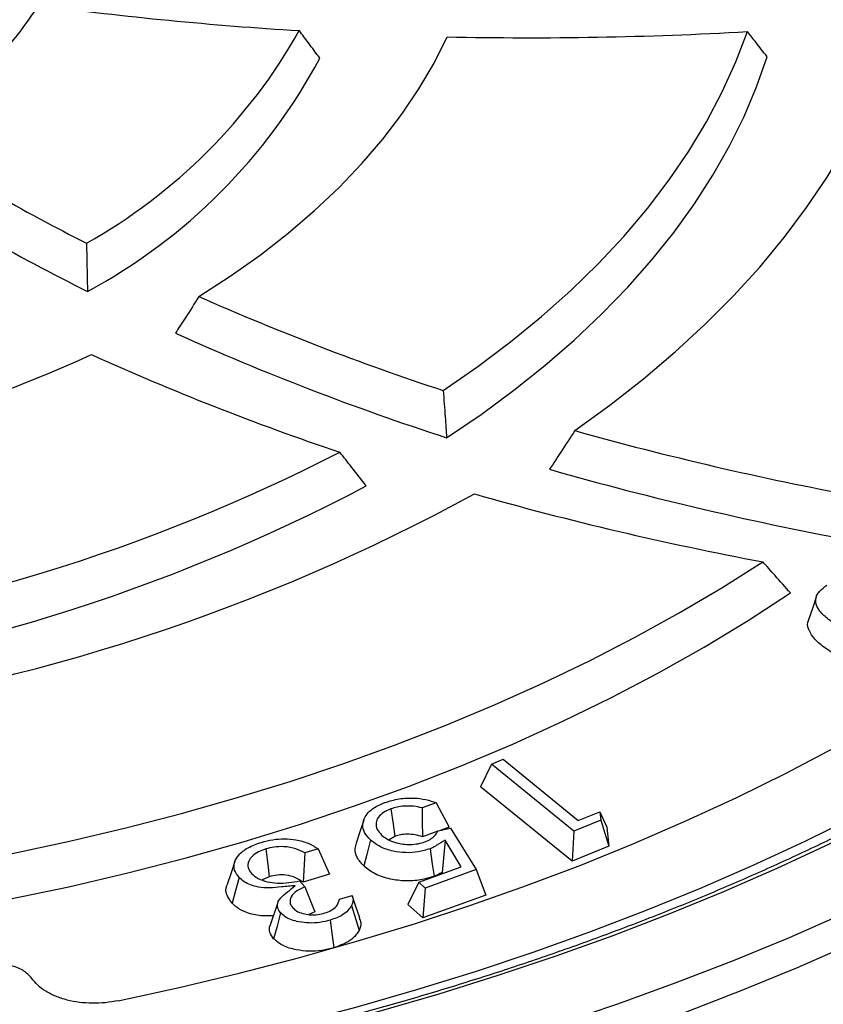
# Model space of a CAD drawing. Units: millimetres. Extents: x 10 to 410, y 10 to 287.
# Drawn here: x 358 to 363, y 205 to 210 of the extents above; entities that cross this region are included whole.
import ezdxf

# ---------------------------------------------------------------- set-up
doc = ezdxf.new("R2010")
doc.units = ezdxf.units.MM
doc.linetypes.add('SLD-Solid', pattern=[0])

msp = doc.modelspace()

# ---------------------------------------------------------------- linework, layer by layer
at = {"color": 7, "linetype": 'SLD-Solid', "lineweight": 25}
for p, q in [((360.9207, 206.0578), (360.9879, 206.0852)), ((360.9879, 206.0852), (361.4187, 205.7339)), ((360.9207, 206.0578), (360.8584, 205.9278)), ((361.3936, 205.6721), (360.9207, 206.0578)), ((361.383, 205.5001), (360.8584, 205.9278)), ((360.6035, 205.8355), (360.5228, 205.8064)), ((360.6035, 205.8355), (360.6787, 205.6961)), ((361.4187, 205.7339), (361.5423, 205.7845)), ((361.5423, 205.7845), (361.5478, 205.7352)), ((361.5423, 205.7845), (361.5818, 205.6961)), ((361.5478, 205.7352), (361.3936, 205.6721)), ((361.5478, 205.7352), (361.594, 205.5864)), ((360.6132, 205.6725), (360.5246, 205.6406)), ((360.6149, 205.6749), (360.6863, 205.6894)), ((360.6787, 205.6961), (360.6261, 205.6772)), ((360.6863, 205.6894), (360.8336, 205.4521)), ((361.3936, 205.6721), (361.383, 205.5001)), ((361.5818, 205.6961), (361.594, 205.5864)), ((360.3675, 205.6428), (360.3332, 205.6231)), ((360.7475, 205.4688), (360.6551, 205.6205)), ((359.9269, 205.5708), (359.8512, 205.5479)), ((359.9269, 205.5708), (359.9921, 205.4254)), ((361.594, 205.5864), (361.383, 205.5001)), ((359.8512, 205.5479), (359.8402, 205.3793)), ((360.5033, 205.3808), (360.7475, 205.4688)), ((360.8336, 205.4521), (360.5406, 205.3464)), ((360.8336, 205.4521), (360.8877, 205.3051)), ((359.6466, 205.4115), (359.6064, 205.393)), ((359.9921, 205.4254), (359.8402, 205.3793)), ((360.6407, 205.4303), (360.6371, 205.4362)), ((359.819, 205.3878), (359.85, 205.3538)), ((359.85, 205.3538), (359.9081, 205.2093)), ((360.5033, 205.3808), (360.4417, 205.2529)), ((360.5406, 205.3464), (360.5033, 205.3808)), ((360.5406, 205.3464), (360.5264, 205.1748)), ((360.0496, 205.2822), (360.1225, 205.3043)), ((360.1225, 205.3043), (360.1244, 205.2981)), ((360.8877, 205.3051), (360.5264, 205.1748)), ((359.6961, 205.2639), (359.6523, 205.133)), ((360.5264, 205.1748), (360.4417, 205.2529)), ((359.9081, 205.2093), (359.8727, 205.1947))]:
    msp.add_line(p, q, dxfattribs=at)
at = {"color": 7, "linetype": 'SLD-Solid', "lineweight": 25, "flags": 128}
for points in [[(345.4476, 216.5904), (345.1724, 216.4267), (344.9057, 216.2583), (344.648, 216.0854), (344.3993, 215.9081), (344.1599, 215.7266), (343.93, 215.541), (343.7098, 215.3515), (343.4996, 215.1584), (343.2995, 214.9617), (343.1096, 214.7616), (342.9302, 214.5583), (342.7614, 214.3521), (342.6034, 214.143), (342.4562, 213.9312), (342.3202, 213.717), (342.1952, 213.5006), (342.0816, 213.2821), (341.9793, 213.0618), (341.8885, 212.8397), (341.8092, 212.6162), (341.7416, 212.3915), (341.6856, 212.1656), (341.6413, 211.939), (341.6089, 211.7116), (341.5882, 211.4838), (341.5793, 211.2557), (341.5823, 211.0276), (341.5971, 210.7996), (341.6236, 210.572), (341.662, 210.3449), (341.7121, 210.1186), (341.7739, 209.8933), (341.8474, 209.6692), (341.9325, 209.4464), (342.029, 209.2252), (342.137, 209.0057), (342.2563, 208.7882), (342.3868, 208.5729), (342.5284, 208.3599), (342.681, 208.1495), (342.8444, 207.9418), (343.0186, 207.737), (343.2032, 207.5353), (343.3983, 207.3369), (343.6035, 207.1419), (343.8187, 206.9506), (344.0437, 206.7631), (344.2784, 206.5795), (344.5225, 206.4001), (344.7757, 206.225), (345.038, 206.0543), (345.3089, 205.8882), (345.5883, 205.7269), (345.876, 205.5705), (346.1717, 205.4191), (346.475, 205.2729), (346.7858, 205.132), (347.1038, 204.9966), (347.4286, 204.8666), (347.76, 204.7424), (348.0977, 204.6239), (348.4414, 204.5113), (348.7908, 204.4047), (349.1456, 204.3042), (349.5054, 204.2099), (349.8699, 204.1218), (350.2388, 204.04), (350.6118, 203.9647), (350.9886, 203.8958), (351.3687, 203.8335), (351.7519, 203.7777), (352.1378, 203.7286), (352.5261, 203.6862), (352.9164, 203.6505), (353.3084, 203.6216), (353.7017, 203.5995), (354.096, 203.5841), (354.4909, 203.5756), (354.8861, 203.5739), (355.2812, 203.579), (355.6758, 203.5909), (356.0696, 203.6097), (356.4623, 203.6352), (356.8535, 203.6675), (357.2429, 203.7066), (357.63, 203.7524), (358.0146, 203.8048), (358.3963, 203.8638), (358.7748, 203.9294), (359.1497, 204.0015), (359.5207, 204.0801), (359.8875, 204.165), (360.2497, 204.2563), (360.607, 204.3537), (360.9591, 204.4573), (361.3057, 204.5669), (361.6465, 204.6824), (361.9811, 204.8038), (362.3092, 204.9309), (362.6307, 205.0636), (362.9451, 205.2018), (363.2522, 205.3454), (363.5517, 205.4942), (363.8434, 205.6481), (364.127, 205.807)], [(363.7105, 206.0474), (363.4343, 205.8927), (363.1499, 205.7429), (362.8578, 205.5982), (362.5582, 205.4588), (362.2514, 205.3246), (361.9376, 205.1959), (361.6172, 205.0729), (361.2904, 204.9555), (360.9576, 204.8439), (360.619, 204.7382), (360.275, 204.6385), (359.9259, 204.545), (359.572, 204.4576), (359.2137, 204.3765), (358.8512, 204.3018), (358.485, 204.2334), (358.1153, 204.1716), (357.7426, 204.1162), (357.3671, 204.0675), (356.9891, 204.0254), (356.6092, 203.99), (356.2275, 203.9613), (355.8445, 203.9393), (355.4605, 203.924), (355.0759, 203.9156), (354.6911, 203.9139), (354.3063, 203.919), (353.9219, 203.9308), (353.5384, 203.9494), (353.156, 203.9748), (352.7752, 204.0069), (352.3962, 204.0456), (352.0194, 204.091), (351.6452, 204.1431), (351.274, 204.2017), (350.906, 204.2668), (350.5416, 204.3383), (350.1812, 204.4163), (349.825, 204.5005), (349.4735, 204.591), (349.1269, 204.6876), (348.7856, 204.7903), (348.4498, 204.8989), (348.12, 205.0134), (347.7963, 205.1337), (347.4792, 205.2596), (347.1689, 205.391), (346.8656, 205.5278), (346.5697, 205.6699), (346.2815, 205.8172), (346.0012, 205.9694), (345.729, 206.1265), (345.4653, 206.2884), (345.2102, 206.4548), (344.9641, 206.6256), (344.727, 206.8006), (344.4994, 206.9798), (344.2813, 207.1629), (344.073, 207.3497), (343.8747, 207.5401), (343.6865, 207.734), (343.5086, 207.931), (343.3412, 208.1311), (343.1845, 208.334), (343.0386, 208.5396), (342.9036, 208.7477), (342.7796, 208.958), (342.6668, 209.1705), (342.5653, 209.3848), (342.4752, 209.6008), (342.3965, 209.8183), (342.3294, 210.0371), (342.2738, 210.257), (342.2299, 210.4777), (342.1976, 210.6991), (342.1771, 210.921), (342.1683, 211.1431), (342.1712, 211.3653), (342.1859, 211.5873), (342.2123, 211.809), (342.2504, 212.0301), (342.3001, 212.2504), (342.3615, 212.4698), (342.4344, 212.6879), (342.5188, 212.9047), (342.6147, 213.1199), (342.7218, 213.3333), (342.8402, 213.5447), (342.9697, 213.754), (343.1102, 213.9608), (343.2615, 214.1651), (343.4236, 214.3667), (343.5962, 214.5652), (343.7793, 214.7607), (343.9726, 214.9528), (344.1759, 215.1415), (344.3891, 215.3265), (344.612, 215.5076), (344.8444, 215.6847), (345.086, 215.8577), (345.3366, 216.0263), (345.5961, 216.1905), (345.864, 216.3499)], [(346.0074, 206.0621), (346.2819, 205.9084), (346.5645, 205.7597), (346.8549, 205.616), (347.1529, 205.4776), (347.458, 205.3446), (347.7702, 205.217), (348.089, 205.0951), (348.4141, 204.9789), (348.7453, 204.8685), (349.0822, 204.7641), (349.4245, 204.6657), (349.7719, 204.5734), (350.1241, 204.4873), (350.4807, 204.4076), (350.8414, 204.3342), (351.2058, 204.2673), (351.5736, 204.2069), (351.9445, 204.153), (352.318, 204.1058), (352.694, 204.0652), (353.0718, 204.0314), (353.4514, 204.0042), (353.8321, 203.9839), (354.2138, 203.9703), (354.5961, 203.9635), (354.9785, 203.9635), (355.3607, 203.9703), (355.7424, 203.9839), (356.1232, 204.0042), (356.5027, 204.0314), (356.8806, 204.0652), (357.2565, 204.1058), (357.6301, 204.153), (358.001, 204.2069), (358.3688, 204.2673), (358.7332, 204.3342), (359.0939, 204.4076), (359.4505, 204.4873), (359.8026, 204.5734), (360.15, 204.6657), (360.4924, 204.7641), (360.8293, 204.8685), (361.1605, 204.9789), (361.4856, 205.0951), (361.8044, 205.217), (362.1165, 205.3446), (362.4217, 205.4776), (362.7196, 205.616), (363.01, 205.7597), (363.2927, 205.9084), (363.5672, 206.0621), (363.8334, 206.2206), (364.091, 206.3837), (364.3398, 206.5514), (364.5796, 206.7234), (364.8101, 206.8995), (365.031, 207.0797), (365.2422, 207.2638), (365.4436, 207.4515), (365.6348, 207.6426), (365.8157, 207.8371), (365.9861, 208.0348), (366.146, 208.2353), (366.295, 208.4386), (366.4332, 208.6445), (366.5603, 208.8527), (366.6762, 209.0631), (366.7809, 209.2754), (366.8741, 209.4895), (366.956, 209.7052), (367.0262, 209.9222), (367.0849, 210.1403), (367.1319, 210.3594), (367.1672, 210.5792), (367.1907, 210.7996), (367.2025, 211.0202), (367.2025, 211.241), (367.1907, 211.4617), (367.1672, 211.682), (367.1319, 211.9018), (367.0849, 212.1209), (367.0262, 212.3391), (366.956, 212.5561), (366.8741, 212.7717), (366.7809, 212.9858), (366.6762, 213.1982), (366.5603, 213.4085), (366.4332, 213.6168), (366.295, 213.8226), (366.146, 214.0259), (365.9861, 214.2265), (365.8157, 214.4241), (365.6348, 214.6186), (365.4436, 214.8098), (365.2422, 214.9975), (365.031, 215.1815), (364.8101, 215.3617), (364.5796, 215.5379), (364.3399, 215.7099), (364.091, 215.8775), (363.8334, 216.0407), (363.5672, 216.1992)], [(342.244, 213.5912), (342.1211, 213.3781), (342.0068, 213.1583), (341.9039, 212.9366), (341.8126, 212.7133), (341.7329, 212.4885), (341.6648, 212.2624), (341.6085, 212.0353), (341.564, 211.8072), (341.5313, 211.5785), (341.5105, 211.3494), (341.5016, 211.1199), (341.5046, 210.8905), (341.5194, 210.6612), (341.5462, 210.4322), (341.5848, 210.2038), (341.6352, 209.9762), (341.6974, 209.7496), (341.7713, 209.5241), (341.8568, 209.3), (341.9539, 209.0775), (342.0626, 208.8567), (342.1826, 208.638), (342.3138, 208.4214), (342.4563, 208.2071), (342.6098, 207.9955), (342.7742, 207.7865), (342.9493, 207.5805), (343.1351, 207.3776), (343.3312, 207.1781), (343.5377, 206.982), (343.7542, 206.7895), (343.9805, 206.6009), (344.2166, 206.4162), (344.4621, 206.2358), (344.7168, 206.0596), (344.9806, 205.8879), (345.2531, 205.7209), (345.5342, 205.5586), (345.8236, 205.4013), (346.121, 205.249), (346.4261, 205.102), (346.7387, 204.9602), (347.0586, 204.824), (347.3853, 204.6933), (347.7187, 204.5683), (348.0584, 204.4491), (348.4041, 204.3359), (348.7555, 204.2287), (349.1124, 204.1276), (349.4743, 204.0327), (349.841, 203.9441), (350.2121, 203.8618), (350.5873, 203.786), (350.9662, 203.7168), (351.3486, 203.6541), (351.7341, 203.598), (352.1222, 203.5486), (352.5128, 203.5059), (352.9054, 203.47), (353.2997, 203.4409), (353.6953, 203.4187), (354.092, 203.4032), (354.4892, 203.3946), (354.8867, 203.3929), (355.2841, 203.3981), (355.681, 203.4101), (356.0772, 203.4289), (356.4722, 203.4546), (356.8657, 203.4871), (357.2573, 203.5264), (357.6467, 203.5724), (358.0336, 203.6252), (358.4176, 203.6846), (358.7983, 203.7506), (359.1754, 203.8231), (359.5486, 203.9021), (359.9175, 203.9876), (360.2818, 204.0793), (360.6413, 204.1773), (360.9954, 204.2815), (361.3441, 204.3918), (361.6868, 204.508), (362.0234, 204.6301), (362.3535, 204.7579), (362.6768, 204.8914), (362.9931, 205.0304), (363.302, 205.1748), (363.6033, 205.3245), (363.8967, 205.4793), (364.1819, 205.6392)], [(361.3986, 207.9706), (361.6007, 208.117), (361.793, 208.2677), (361.9753, 208.4225), (362.1474, 208.5812), (362.3089, 208.7435), (362.4597, 208.9092), (362.5996, 209.0781), (362.7283, 209.2499), (362.8457, 209.4244), (362.9516, 209.6013), (363.0458, 209.7804), (363.1283, 209.9614), (363.1988, 210.1441), (363.2573, 210.3283)], [(360.6442, 208.2007), (360.8419, 208.3378), (361.0299, 208.4793), (361.2079, 208.6251), (361.3758, 208.7748), (361.5332, 208.9282), (361.6799, 209.0852), (361.8157, 209.2454), (361.9402, 209.4086), (362.0534, 209.5745), (362.1551, 209.743), (362.245, 209.9136), (362.3231, 210.0861), (362.3893, 210.2603)], [(359.2429, 208.7396), (359.4227, 208.8564), (359.5934, 208.9777), (359.7545, 209.1033), (359.9059, 209.2328), (360.047, 209.3662), (360.1778, 209.503), (360.2979, 209.643), (360.4071, 209.786), (360.5051, 209.9317), (360.5919, 210.0797), (360.6671, 210.2298)], [(360.6638, 207.9297), (360.8609, 208.0636), (361.0487, 208.2019), (361.2272, 208.3442), (361.396, 208.4904), (361.5547, 208.6403), (361.7033, 208.7937), (361.8415, 208.9503), (361.9691, 209.1098), (362.0858, 209.2721), (362.1915, 209.4368), (362.2861, 209.6039), (362.3694, 209.7729), (362.4412, 209.9436), (362.5015, 210.1158)], [(358.78, 204.7), (359.129, 204.7758), (359.4737, 204.8579), (359.8138, 204.9463), (360.1489, 205.0408), (360.4786, 205.1414), (360.8027, 205.2479), (361.1209, 205.3602), (361.4327, 205.4783), (361.7379, 205.602), (362.0363, 205.7312), (362.3274, 205.8657), (362.611, 206.0055), (362.8869, 206.1504), (363.1547, 206.3002), (363.4142, 206.4548), (363.6652, 206.6141), (363.9073, 206.7778), (364.1404, 206.9459), (364.3642, 207.1181), (364.5784, 207.2943), (364.783, 207.4743), (364.9776, 207.658), (365.1621, 207.8451), (365.3363, 208.0354), (365.5, 208.2289), (365.653, 208.4252), (365.7953, 208.6242), (365.9267, 208.8257)], [(357.8403, 205.482), (358.1723, 205.5454), (358.5004, 205.6153), (358.8241, 205.6917), (359.1432, 205.7743), (359.4572, 205.8632), (359.7658, 205.9583), (360.0685, 206.0593), (360.3651, 206.1663), (360.6553, 206.279), (360.9385, 206.3974), (361.2147, 206.5213), (361.4833, 206.6506), (361.7442, 206.785), (361.9969, 206.9246), (362.2413, 207.069), (362.4769, 207.2182)], [(357.8052, 205.2166), (358.1529, 205.2818), (358.4964, 205.354), (358.8353, 205.4331), (359.1691, 205.5192), (359.4974, 205.612), (359.8199, 205.7114), (360.136, 205.8173), (360.4455, 205.9297), (360.7479, 206.0482), (361.0429, 206.1729), (361.33, 206.3035), (361.609, 206.4399), (361.8794, 206.5819), (362.141, 206.7293), (362.3934, 206.882), (362.6362, 207.0397)], [(362.7837, 207.016), (362.7617, 206.9504), (362.7398, 206.8847)], [(360.344, 205.8009), (360.3571, 205.7124), (360.3675, 205.6428)], [(360.1883, 205.7353), (360.1664, 205.6697), (360.1445, 205.6042)], [(360.2267, 205.6228), (360.2055, 205.539), (360.1888, 205.4731)], [(360.6551, 205.6205), (360.645, 205.5173), (360.6371, 205.4362)], [(359.6262, 205.5706), (359.6376, 205.4815), (359.6466, 205.4115)], [(360.5683, 205.572), (360.5815, 205.4835), (360.592, 205.414)], [(359.4495, 205.4986), (359.4277, 205.4332), (359.4058, 205.3678)], [(359.4728, 205.4076), (359.4506, 205.3247), (359.4331, 205.2596)], [(360.1656, 205.1753), (360.1437, 205.2408), (360.1245, 205.2982)], [(360.1189, 205.2468), (360.1428, 205.1665), (360.1617, 205.1034)], [(359.7112, 205.2037), (359.689, 205.1208), (359.6715, 205.0558)], [(359.9957, 205.1626), (360.0073, 205.0736), (360.0165, 205.0037)]]:
    msp.add_lwpolyline(points, dxfattribs=at)
at = {"color": 7, "linetype": 'SLD-Solid', "lineweight": 25}
for centre, radius, start, end in [((356.3293, 211.7095), 2.3802, 300.3856, 326.9317), ((361.1087, 231.2702), 21.0444, 262.39587, 266.48585), ((357.0247, 211.8417), 3.2081, 299.3676, 330.5688), ((361.1456, 231.8387), 21.6141, 268.73144, 273.29853), ((357.0518, 211.648), 3.2702, 298.3239, 331.8879), ((363.9478, 219.6119), 11.8432, 237.20568, 243.14596), ((363.9276, 219.4424), 11.9275, 236.87535, 243.48806), ((365.4425, 222.7703), 15.3394, 246.16116, 251.77147), ((365.4268, 222.6064), 15.4301, 245.82521, 252.02037), ((355.0897, 216.185), 8.5448, 275.82825, 294.45408), ((364.877, 222.2201), 15.1616, 245.65509, 251.4407), ((366.4278, 225.9732), 18.6919, 254.39183, 259.45963), ((355.2893, 217.1345), 10.4371, 276.89608, 297.14584), ((366.4181, 225.8172), 18.7917, 254.05026, 259.65153), ((355.2946, 216.976), 10.536, 276.516, 297.76532), ((355.4289, 217.4941), 11.2623, 277.60027, 298.61518), ((365.9118, 225.5245), 18.6258, 254.14378, 259.37314)]:
    msp.add_arc(centre, radius, start, end, dxfattribs=at)
for points, knots in [([(359.9362, 210.107), (359.9144, 210.1366), (359.8755, 210.1893), (359.8361, 210.2421), (359.8188, 210.2653)], [0, 0, 0, 0, 0.56002, 1, 1, 1, 1]), ([(362.5015, 210.1158), (362.4807, 210.1428), (362.4434, 210.1909), (362.4058, 210.2391), (362.3893, 210.2603)], [0, 0, 0, 0, 0.560024, 1, 1, 1, 1]), ([(363.6689, 206.0515), (363.6236, 206.0256), (363.4924, 205.9506), (363.2694, 205.8296), (362.9978, 205.6901), (362.7192, 205.5553), (362.4339, 205.4251), (362.1421, 205.2998), (361.844, 205.1793), (361.54, 205.0639), (361.2303, 204.9536), (360.9151, 204.8485), (360.5947, 204.7487), (360.2694, 204.6543), (359.9394, 204.5654), (359.6051, 204.482), (359.2667, 204.4042), (358.9245, 204.3321), (358.5788, 204.2658), (358.2298, 204.2053), (357.878, 204.1507), (357.5235, 204.1019), (357.1667, 204.0591), (356.8079, 204.0223), (356.4474, 203.9915), (356.0855, 203.9667), (355.7224, 203.948), (355.3586, 203.9354), (354.9943, 203.9289), (354.6298, 203.9285), (354.2655, 203.9342), (353.9015, 203.946), (353.5384, 203.9638), (353.1763, 203.9878), (352.8155, 204.0177), (352.4565, 204.0537), (352.0994, 204.0957), (351.7446, 204.1437), (351.3924, 204.1976), (351.043, 204.2573), (350.6968, 204.3228), (350.3541, 204.3941), (350.0152, 204.4711), (349.6803, 204.5537), (349.3497, 204.6419), (349.0237, 204.7356), (348.7027, 204.8347), (348.3867, 204.939), (348.0762, 205.0487), (347.7714, 205.1634), (347.4726, 205.2832), (347.1799, 205.4078), (346.8937, 205.5374), (346.6141, 205.6715), (346.3415, 205.8104), (346.0761, 205.9536), (345.818, 206.1012), (345.5675, 206.253), (345.3248, 206.4089), (345.0901, 206.5688), (344.8635, 206.7324), (344.6454, 206.8998), (344.4359, 207.0706), (344.235, 207.2448), (344.0431, 207.4223), (343.8603, 207.6028), (343.6866, 207.7863), (343.5223, 207.9726), (343.3675, 208.1614), (343.2222, 208.3527), (343.0867, 208.5464), (342.9611, 208.7422), (342.8453, 208.94), (342.7396, 209.1396), (342.644, 209.3409), (342.5585, 209.5437), (342.4837, 209.7479), (342.4247, 209.9315), (342.3953, 210.0474), (342.3833, 210.0945)], [0, 0, 0, 0, 0.006896, 0.020008, 0.03312, 0.046234, 0.059347, 0.072461, 0.085576, 0.098691, 0.111808, 0.124924, 0.138041, 0.151159, 0.164278, 0.177397, 0.190516, 0.203637, 0.216757, 0.229879, 0.243, 0.256122, 0.269244, 0.282367, 0.29549, 0.308613, 0.321736, 0.334859, 0.347982, 0.361106, 0.374229, 0.387353, 0.400476, 0.413599, 0.426722, 0.439845, 0.452967, 0.46609, 0.479212, 0.492333, 0.505454, 0.518575, 0.531695, 0.544814, 0.557933, 0.571051, 0.584169, 0.597286, 0.610402, 0.623518, 0.636633, 0.649747, 0.66286, 0.675973, 0.689085, 0.702197, 0.715308, 0.728418, 0.741528, 0.754638, 0.767748, 0.780858, 0.793969, 0.80708, 0.820193, 0.833307, 0.846422, 0.85954, 0.872662, 0.885786, 0.898915, 0.912049, 0.925188, 0.938334, 0.951486, 0.964646, 0.977813, 0.990987, 1, 1, 1, 1]), ([(358.598, 209.0459), (358.599, 208.9942), (358.6009, 208.902), (358.6026, 208.8098), (358.6034, 208.7693)], [0, 0, 0, 0, 0.5600009, 1, 1, 1, 1]), ([(359.2429, 208.7396), (359.2177, 208.7003), (359.1727, 208.6301), (359.1276, 208.5602), (359.1078, 208.5294)], [0, 0, 0, 0, 0.559986, 1, 1, 1, 1]), ([(360.6442, 208.2007), (360.6479, 208.1501), (360.6545, 208.0598), (360.661, 207.9695), (360.6638, 207.9297)], [0, 0, 0, 0, 0.559982, 1, 1, 1, 1]), ([(361.3986, 207.9706), (361.3717, 207.9291), (361.3237, 207.8551), (361.2755, 207.7813), (361.2543, 207.7489)], [0, 0, 0, 0, 0.559997, 1, 1, 1, 1]), ([(360.2028, 207.653), (360.1746, 207.6892), (360.1242, 207.7538), (360.0736, 207.8185), (360.0513, 207.847)], [0, 0, 0, 0, 0.560013, 1, 1, 1, 1]), ([(362.6362, 207.0397), (362.6066, 207.073), (362.5535, 207.1323), (362.5004, 207.1919), (362.4769, 207.2182)], [0, 0, 0, 0, 0.560009, 1, 1, 1, 1]), ([(363.0016, 206.8011), (362.975, 206.8145), (362.9227, 206.8409), (362.8533, 206.8844), (362.8058, 206.9296), (362.7807, 206.973), (362.7787, 207.0133), (362.8016, 207.0516), (362.8297, 207.0731), (362.8443, 207.0842)], [0, 0, 0, 0, 0.180956, 0.35696, 0.524635, 0.647028, 0.760877, 0.876578, 1, 1, 1, 1]), ([(362.9729, 206.6453), (362.9455, 206.6591), (362.8906, 206.6867), (362.8168, 206.7333), (362.7638, 206.7832), (362.7376, 206.8331), (362.7304, 206.8673), (362.74, 206.8833), (362.7407, 206.8845)], [0, 0, 0, 0, 0.219595, 0.439084, 0.658217, 0.822608, 0.986618, 1, 1, 1, 1]), ([(360.3094, 205.837), (360.3359, 205.8451), (360.3881, 205.861), (360.4712, 205.8647), (360.5449, 205.856), (360.584, 205.8423), (360.6035, 205.8355)], [0, 0, 0, 0, 0.2860208, 0.5635141, 0.7817699, 1, 1, 1, 1]), ([(360.2267, 205.6228), (360.214, 205.6366), (360.1889, 205.6635), (360.1794, 205.7099), (360.1923, 205.7517), (360.2194, 205.7874), (360.2582, 205.816), (360.2921, 205.8299), (360.3094, 205.837)], [0, 0, 0, 0, 0.189852, 0.373693, 0.560576, 0.706002, 0.850198, 1, 1, 1, 1]), ([(360.344, 205.8009), (360.3293, 205.7946), (360.2991, 205.7818), (360.2702, 205.7532), (360.2558, 205.7195), (360.2611, 205.6832), (360.2811, 205.6614), (360.2908, 205.6508)], [0, 0, 0, 0, 0.1849683, 0.3783352, 0.5676853, 0.7906751, 1, 1, 1, 1]), ([(360.5228, 205.8064), (360.5066, 205.8101), (360.4737, 205.8174), (360.4238, 205.8176), (360.3795, 205.8121), (360.3556, 205.8046), (360.344, 205.8009)], [0, 0, 0, 0, 0.277657, 0.564181, 0.787785, 1, 1, 1, 1]), ([(360.5228, 205.8064), (360.5233, 205.7755), (360.5241, 205.7203), (360.5244, 205.6649), (360.5246, 205.6406)], [0, 0, 0, 0, 0.55999, 1, 1, 1, 1]), ([(360.5377, 205.6114), (360.5484, 205.6159), (360.5697, 205.6249), (360.5974, 205.6465), (360.6084, 205.6643), (360.6149, 205.6749)], [0, 0, 0, 0, 0.287522, 0.57629, 1, 1, 1, 1]), ([(359.6016, 205.6085), (359.623, 205.6142), (359.6648, 205.6253), (359.7332, 205.6309), (359.8037, 205.6246), (359.8732, 205.6053), (359.9089, 205.5824), (359.9269, 205.5708)], [0, 0, 0, 0, 0.194711, 0.378553, 0.561826, 0.778325, 1, 1, 1, 1]), ([(360.5683, 205.572), (360.5461, 205.5651), (360.5027, 205.5517), (360.4281, 205.5474), (360.3522, 205.5566), (360.2786, 205.5813), (360.2442, 205.6088), (360.2267, 205.6228)], [0, 0, 0, 0, 0.189809, 0.37161, 0.556844, 0.773909, 1, 1, 1, 1]), ([(360.2908, 205.6508), (360.3003, 205.643), (360.3202, 205.6267), (360.3625, 205.6084), (360.4098, 205.5981), (360.4567, 205.5956), (360.5, 205.5996), (360.5254, 205.6075), (360.5377, 205.6114)], [0, 0, 0, 0, 0.172784, 0.36152, 0.546929, 0.697842, 0.853817, 1, 1, 1, 1]), ([(360.5246, 205.6406), (360.5108, 205.6448), (360.4834, 205.6533), (360.4397, 205.6563), (360.3998, 205.6528), (360.3782, 205.6461), (360.3675, 205.6428)], [0, 0, 0, 0, 0.28013, 0.559668, 0.779854, 1, 1, 1, 1]), ([(360.6551, 205.6205), (360.6382, 205.6103), (360.6158, 205.5966), (360.5877, 205.5798), (360.5746, 205.5745), (360.5683, 205.572)], [0, 0, 0, 0, 0.607101, 0.809373, 1, 1, 1, 1]), ([(359.4728, 205.4076), (359.4625, 205.4214), (359.4422, 205.4485), (359.4442, 205.4937), (359.469, 205.5385), (359.5215, 205.5805), (359.5746, 205.5991), (359.6016, 205.6085)], [0, 0, 0, 0, 0.1866082, 0.3671265, 0.5533511, 0.7723531, 1, 1, 1, 1]), ([(359.6262, 205.5706), (359.6116, 205.5654), (359.5814, 205.5548), (359.5471, 205.5303), (359.5253, 205.499), (359.521, 205.4631), (359.5372, 205.4404), (359.5451, 205.4293)], [0, 0, 0, 0, 0.178539, 0.36871, 0.558671, 0.785541, 1, 1, 1, 1]), ([(359.8512, 205.5479), (359.8346, 205.5566), (359.8, 205.5746), (359.7356, 205.5856), (359.6749, 205.5831), (359.642, 205.5746), (359.6262, 205.5706)], [0, 0, 0, 0, 0.271467, 0.563115, 0.790392, 1, 1, 1, 1]), ([(360.1888, 205.4731), (360.1745, 205.4888), (360.1459, 205.5201), (360.1335, 205.5667), (360.1438, 205.5939), (360.1476, 205.6039)], [0, 0, 0, 0, 0.388726, 0.77718, 1, 1, 1, 1]), ([(360.592, 205.414), (360.5663, 205.4061), (360.5149, 205.3903), (360.4264, 205.3851), (360.3357, 205.396), (360.2492, 205.425), (360.2089, 205.4571), (360.1888, 205.4731)], [0, 0, 0, 0, 0.186822, 0.373451, 0.560237, 0.779909, 1, 1, 1, 1]), ([(359.7946, 205.3608), (359.7688, 205.3582), (359.7196, 205.3534), (359.6496, 205.3452), (359.5872, 205.3498), (359.5378, 205.3633), (359.4989, 205.3824), (359.4816, 205.3991), (359.4728, 205.4076)], [0, 0, 0, 0, 0.21568, 0.412261, 0.586272, 0.723376, 0.858836, 1, 1, 1, 1]), ([(359.5451, 205.4293), (359.5563, 205.4195), (359.5789, 205.3996), (359.6329, 205.3815), (359.6944, 205.3735), (359.7582, 205.3757), (359.7992, 205.3839), (359.819, 205.3878)], [0, 0, 0, 0, 0.194858, 0.393458, 0.582709, 0.798201, 1, 1, 1, 1]), ([(359.8402, 205.3793), (359.8269, 205.3886), (359.8003, 205.4071), (359.7466, 205.4224), (359.6917, 205.4228), (359.6616, 205.4153), (359.6466, 205.4115)], [0, 0, 0, 0, 0.2805017, 0.5594894, 0.7795808, 1, 1, 1, 1]), ([(360.6371, 205.4362), (360.6294, 205.4316), (360.6155, 205.4233), (360.5992, 205.4168), (360.592, 205.414)], [0, 0, 0, 0, 0.560101, 1, 1, 1, 1]), ([(359.4331, 205.2596), (359.4216, 205.2757), (359.3987, 205.3077), (359.395, 205.3467), (359.4059, 205.3653), (359.4072, 205.3675)], [0, 0, 0, 0, 0.468751, 0.937075, 1, 1, 1, 1]), ([(359.7112, 205.2037), (359.7045, 205.213), (359.6912, 205.2314), (359.6928, 205.262), (359.7119, 205.294), (359.7525, 205.325), (359.7801, 205.3485), (359.7946, 205.3608)], [0, 0, 0, 0, 0.172306, 0.338843, 0.51134, 0.745342, 1, 1, 1, 1]), ([(359.85, 205.3538), (359.8341, 205.3465), (359.8002, 205.3311), (359.7724, 205.302), (359.7642, 205.2747), (359.7668, 205.2529), (359.7766, 205.2397), (359.7814, 205.2331)], [0, 0, 0, 0, 0.251829, 0.535679, 0.690532, 0.847241, 1, 1, 1, 1]), ([(359.965, 205.2036), (359.9777, 205.2082), (360.0039, 205.2178), (360.0381, 205.2444), (360.0453, 205.2679), (360.0496, 205.2822)], [0, 0, 0, 0, 0.268005, 0.554558, 1, 1, 1, 1]), ([(360.1225, 205.3043), (360.1251, 205.2934), (360.1296, 205.2741), (360.1221, 205.2552), (360.1189, 205.2468)], [0, 0, 0, 0, 0.560191, 1, 1, 1, 1]), ([(359.6707, 205.188), (359.6502, 205.1868), (359.6005, 205.1839), (359.5299, 205.1988), (359.4693, 205.2255), (359.4452, 205.2482), (359.4331, 205.2596)], [0, 0, 0, 0, 0.21392, 0.519107, 0.759468, 1, 1, 1, 1]), ([(359.7814, 205.2331), (359.7881, 205.2269), (359.8023, 205.2135), (359.8368, 205.1996), (359.8795, 205.1922), (359.9246, 205.1932), (359.9521, 205.2003), (359.965, 205.2036)], [0, 0, 0, 0, 0.178835, 0.380505, 0.576611, 0.801713, 1, 1, 1, 1]), ([(360.1189, 205.2468), (360.1126, 205.2367), (360.1002, 205.2169), (360.0693, 205.1933), (360.0339, 205.1752), (360.0086, 205.1669), (359.9957, 205.1626)], [0, 0, 0, 0, 0.282022, 0.554564, 0.772748, 1, 1, 1, 1]), ([(359.9957, 205.1626), (359.9763, 205.1575), (359.9384, 205.1477), (359.8757, 205.1444), (359.8199, 205.1509), (359.773, 205.1632), (359.7359, 205.1804), (359.7196, 205.1958), (359.7112, 205.2037)], [0, 0, 0, 0, 0.194776, 0.38111, 0.569207, 0.713683, 0.853781, 1, 1, 1, 1]), ([(360.1618, 205.1748), (360.1659, 205.1661), (360.1771, 205.1426), (360.1676, 205.1186), (360.1617, 205.1034)], [0, 0, 0, 0, 0.3678017, 1, 1, 1, 1]), ([(359.6715, 205.0558), (359.6631, 205.068), (359.6464, 205.0924), (359.6451, 205.1202), (359.6523, 205.1328), (359.6524, 205.133)], [0, 0, 0, 0, 0.497236, 0.994319, 1, 1, 1, 1]), ([(360.0165, 205.0037), (359.9939, 204.9978), (359.9488, 204.9861), (359.8737, 204.9822), (359.7966, 204.9911), (359.7204, 205.0135), (359.6878, 205.0417), (359.6715, 205.0558)], [0, 0, 0, 0, 0.187005, 0.373852, 0.560783, 0.780477, 1, 1, 1, 1]), ([(360.1617, 205.1034), (360.1542, 205.0916), (360.1394, 205.0681), (360.0928, 205.0315), (360.0454, 205.0142), (360.0165, 205.0037)], [0, 0, 0, 0, 0.280324, 0.560564, 1, 1, 1, 1]), ([(358.285, 204.8277), (358.2716, 204.8426), (358.2448, 204.8726), (358.1724, 204.9027), (358.0863, 204.9163), (358.0289, 204.9099), (358.0002, 204.9066)], [0, 0, 0, 0, 0.250031, 0.499595, 0.749319, 1, 1, 1, 1]), ([(358.78, 204.7), (358.7557, 204.6957), (358.7076, 204.6873), (358.6319, 204.6844), (358.5571, 204.6893), (358.4854, 204.7029), (358.4197, 204.7245), (358.3632, 204.7534), (358.3165, 204.788), (358.2955, 204.8144), (358.285, 204.8277)], [0, 0, 0, 0, 0.126263, 0.250087, 0.375529, 0.499785, 0.624248, 0.749639, 0.874611, 1, 1, 1, 1])]:
    msp.add_open_spline(points, degree=3, knots=knots, dxfattribs=at)

doc.saveas('drawing.dxf')
